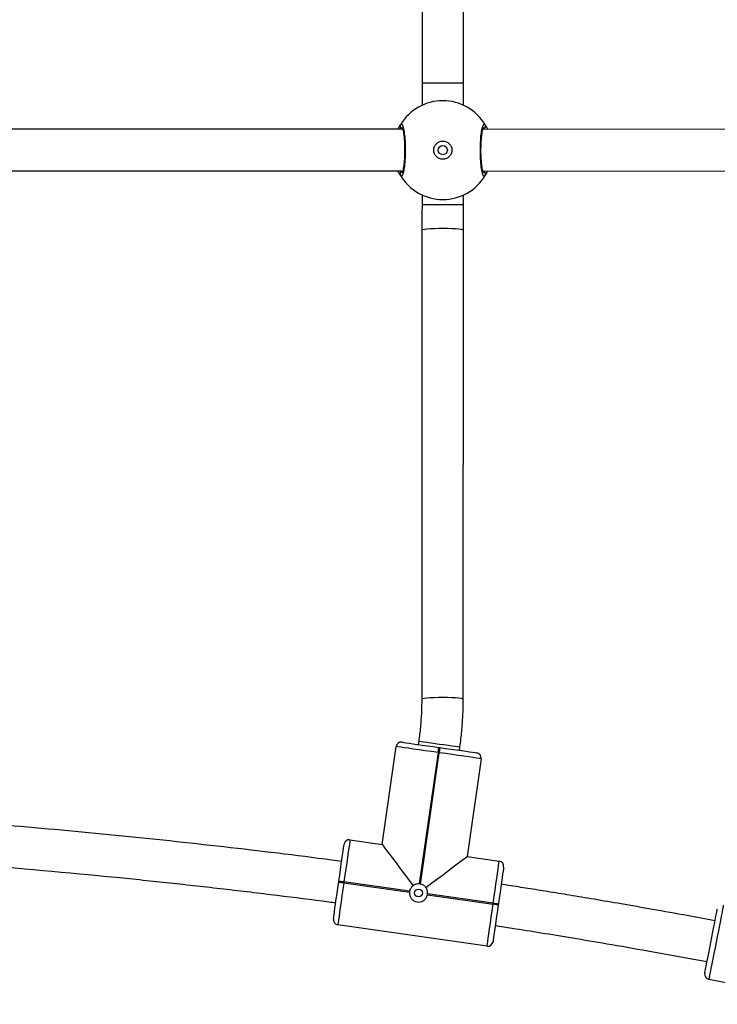
# Model space of a CAD drawing. Units: millimetres. Extents: x -4534 to 4839, y -3372 to 4619.
# Drawn here: x 150 to 419, y 1589 to 1968 of the extents above; entities that cross this region are included whole.
import ezdxf

# ---------------------------------------------------------------- set-up
doc = ezdxf.new("R2010")
doc.units = ezdxf.units.MM
doc.layers.add('Toestel 2D', color=7, linetype='Continuous', lineweight=20)

# ---------------------------------------------------------------- blocks, each defined once
blk = doc.blocks.new('0423_')
at = {"color": 0, "linetype": 'Continuous', "lineweight": 25}
for p, q in [((223.186, 147.766), (223.188, 126.224)), ((224.788, 126.224), (224.786, 147.765)), ((223.188, 126.224), (223.188, 125.365)), ((224.788, 125.365), (224.788, 126.224)), ((222.447, 124.442), (198.828, 124.45)), ((245.273, 124.435), (225.528, 124.441)), ((225.549, 124.441), (225.532, 124.468)), ((198.827, 122.85), (222.447, 122.842)), ((222.426, 122.842), (222.442, 122.815)), ((225.527, 122.841), (245.272, 122.834)), ((223.187, 121.918), (223.187, 121.557)), ((224.787, 121.556), (224.787, 121.918)), ((223.186, 120.562), (223.176, 102.53)), ((224.776, 102.529), (224.786, 120.561)), ((221.654, 96.948), (222.192, 100.71)), ((223.061, 100.923), (223.042, 100.791)), ((224.626, 100.564), (224.645, 100.696)), ((223.806, 100.48), (223.084, 95.43)), ((223.123, 95.425), (223.845, 100.474)), ((223.845, 100.474), (223.806, 100.48)), ((223.834, 100.677), (223.874, 100.672)), ((225.459, 100.243), (224.921, 96.481)), ((220.417, 97.125), (221.654, 96.948)), ((224.921, 96.481), (226.158, 96.304)), ((219.982, 95.501), (219.988, 95.54)), ((220.186, 95.512), (220.18, 95.472)), ((220.18, 95.472), (222.705, 95.111)), ((222.711, 95.151), (220.186, 95.512)), ((225.928, 94.691), (223.403, 95.052)), ((223.397, 95.012), (225.922, 94.651)), ((225.922, 94.651), (225.928, 94.691)), ((226.126, 94.663), (226.12, 94.623)), ((225.691, 93.038), (219.95, 93.859)), ((234.221, 91.767), (239.127, 90.801))]:
    blk.add_line(p, q, dxfattribs=at)
at = {"color": 0, "linetype": 'Continuous', "lineweight": 25, "flags": 128}
for points in [[(223.203, 126.224), (223.199, 126.224), (223.31, 126.224), (223.524, 126.224), (223.809, 126.224), (224.121, 126.224), (224.412, 126.224), (224.64, 126.224), (224.768, 126.224), (224.773, 126.224)], [(223.187, 121.557), (223.189, 121.557), (223.22, 121.557), (223.286, 121.557), (223.386, 121.557), (223.514, 121.557), (223.663, 121.557), (223.828, 121.557), (224, 121.557), (224.172, 121.557), (224.335, 121.557), (224.482, 121.556), (224.605, 121.556), (224.7, 121.556), (224.761, 121.556), (224.786, 121.556), (224.787, 121.556)], [(223.186, 120.562), (223.188, 120.567), (223.219, 120.584), (223.286, 120.6), (223.386, 120.614), (223.513, 120.626), (223.663, 120.634), (223.828, 120.639), (224, 120.641), (224.172, 120.638), (224.335, 120.633), (224.481, 120.623), (224.605, 120.611), (224.699, 120.597), (224.761, 120.581), (224.786, 120.564), (224.786, 120.561)], [(223.176, 102.53), (223.178, 102.536), (223.209, 102.553), (223.276, 102.569), (223.375, 102.583), (223.503, 102.594), (223.653, 102.603), (223.818, 102.608), (223.99, 102.609), (224.162, 102.607), (224.325, 102.601), (224.471, 102.592), (224.595, 102.58), (224.689, 102.565), (224.75, 102.549), (224.775, 102.532), (224.776, 102.529)], [(223.806, 100.48), (223.553, 100.516), (223.307, 100.551), (223.073, 100.584), (222.857, 100.615), (222.665, 100.643), (222.5, 100.666), (222.368, 100.685), (222.271, 100.699), (222.212, 100.707), (222.192, 100.71)], [(222.418, 100.88), (222.436, 100.877), (222.488, 100.87), (222.573, 100.858), (222.689, 100.841), (222.833, 100.821), (223.002, 100.796), (223.191, 100.769), (223.396, 100.74), (223.612, 100.709), (223.834, 100.677)], [(223.061, 100.923), (223.063, 100.923), (223.092, 100.918), (223.157, 100.909), (223.255, 100.895), (223.38, 100.877), (223.528, 100.856), (223.691, 100.833), (223.861, 100.808), (224.031, 100.784), (224.193, 100.761), (224.339, 100.74), (224.462, 100.723), (224.556, 100.709), (224.618, 100.7), (224.644, 100.696), (224.645, 100.696)], [(223.806, 100.48), (223.811, 100.518), (223.816, 100.555), (223.821, 100.59), (223.826, 100.62), (223.829, 100.644), (223.832, 100.662), (223.833, 100.674), (223.834, 100.677)], [(223.874, 100.672), (223.873, 100.668), (223.871, 100.657), (223.869, 100.638), (223.865, 100.614), (223.861, 100.584), (223.856, 100.55), (223.851, 100.512), (223.845, 100.474)], [(225.459, 100.243), (225.439, 100.246), (225.38, 100.254), (225.283, 100.268), (225.151, 100.287), (224.986, 100.311), (224.794, 100.338), (224.578, 100.369), (224.344, 100.403), (224.098, 100.438), (223.845, 100.474)], [(223.874, 100.672), (224.095, 100.64), (224.311, 100.609), (224.516, 100.58), (224.706, 100.553), (224.875, 100.529), (225.019, 100.508), (225.135, 100.491), (225.22, 100.479), (225.272, 100.472), (225.289, 100.469)], [(219.988, 95.54), (220.02, 95.762), (220.051, 95.978), (220.08, 96.183), (220.107, 96.372), (220.131, 96.541), (220.152, 96.685), (220.168, 96.801), (220.181, 96.886), (220.188, 96.938), (220.19, 96.956)], [(220.417, 97.125), (220.414, 97.106), (220.405, 97.046), (220.392, 96.95), (220.373, 96.817), (220.349, 96.653), (220.322, 96.46), (220.291, 96.244), (220.257, 96.01), (220.222, 95.764), (220.186, 95.512)], [(221.654, 96.948), (221.666, 96.933), (221.701, 96.886), (221.758, 96.81), (221.837, 96.704), (221.936, 96.572), (222.054, 96.415), (222.189, 96.235), (222.338, 96.037), (222.498, 95.823), (222.668, 95.596), (222.844, 95.362)], [(223.334, 95.292), (223.569, 95.467), (223.795, 95.637), (224.009, 95.798), (224.208, 95.947), (224.387, 96.081), (224.544, 96.199), (224.677, 96.298), (224.782, 96.377), (224.859, 96.435), (224.905, 96.47), (224.921, 96.481)], [(225.928, 94.691), (225.964, 94.943), (225.999, 95.189), (226.032, 95.423), (226.063, 95.639), (226.091, 95.832), (226.114, 95.996), (226.133, 96.129), (226.147, 96.225), (226.156, 96.285), (226.158, 96.304)], [(226.328, 96.078), (226.326, 96.061), (226.318, 96.009), (226.306, 95.924), (226.289, 95.808), (226.269, 95.664), (226.245, 95.495), (226.218, 95.305), (226.188, 95.1), (226.157, 94.884), (226.126, 94.663)], [(219.78, 94.085), (219.782, 94.102), (219.79, 94.154), (219.802, 94.239), (219.819, 94.355), (219.839, 94.5), (219.863, 94.668), (219.89, 94.858), (219.92, 95.063), (219.951, 95.279), (219.982, 95.501)], [(220.18, 95.472), (220.144, 95.22), (220.109, 94.974), (220.076, 94.74), (220.045, 94.524), (220.017, 94.331), (219.994, 94.167), (219.975, 94.035), (219.961, 93.938), (219.952, 93.879), (219.95, 93.859)], [(219.982, 95.501), (219.986, 95.5), (219.997, 95.498), (220.016, 95.496), (220.04, 95.492), (220.07, 95.488), (220.105, 95.483), (220.142, 95.478), (220.18, 95.472)], [(219.988, 95.54), (219.992, 95.54), (220.003, 95.538), (220.021, 95.535), (220.046, 95.532), (220.076, 95.528), (220.11, 95.523), (220.147, 95.517), (220.186, 95.512)], [(225.691, 93.038), (225.694, 93.058), (225.703, 93.117), (225.716, 93.214), (225.735, 93.346), (225.759, 93.51), (225.786, 93.703), (225.817, 93.919), (225.851, 94.153), (225.886, 94.399), (225.922, 94.651)], [(226.12, 94.623), (226.116, 94.624), (226.105, 94.625), (226.087, 94.628), (226.062, 94.631), (226.032, 94.636), (225.998, 94.64), (225.961, 94.646), (225.922, 94.651)], [(225.928, 94.691), (225.966, 94.685), (226.003, 94.68), (226.038, 94.675), (226.068, 94.671), (226.092, 94.667), (226.111, 94.665), (226.122, 94.663), (226.126, 94.663)], [(226.12, 94.623), (226.088, 94.402), (226.057, 94.186), (226.028, 93.98), (226.001, 93.791), (225.977, 93.622), (225.956, 93.478), (225.94, 93.362), (225.927, 93.277), (225.92, 93.225), (225.918, 93.207)], [(234.064, 92.001), (234.067, 92.019), (234.078, 92.071), (234.095, 92.157), (234.117, 92.274), (234.146, 92.418), (234.179, 92.585), (234.215, 92.771), (234.254, 92.969), (234.295, 93.176), (234.336, 93.384), (234.376, 93.587), (234.414, 93.78), (234.449, 93.957), (234.48, 94.113), (234.505, 94.244), (234.525, 94.345), (234.539, 94.415), (234.546, 94.45), (234.547, 94.454)], [(234.782, 94.612), (234.778, 94.594), (234.768, 94.542), (234.751, 94.457), (234.728, 94.34), (234.7, 94.195), (234.666, 94.025), (234.629, 93.835), (234.588, 93.629), (234.545, 93.412), (234.502, 93.189), (234.458, 92.967), (234.415, 92.75), (234.374, 92.543), (234.337, 92.353), (234.303, 92.183), (234.275, 92.038), (234.252, 91.922), (234.235, 91.836), (234.225, 91.784), (234.221, 91.767)]]:
    blk.add_lwpolyline(points, dxfattribs=at)
at = {"color": 0, "linetype": 'Continuous', "lineweight": 25}
for centre, radius in [((223.987, 123.641), 0.35), ((223.987, 123.641), 0.175), ((223.054, 95.082), 0.15)]:
    blk.add_circle(centre, radius, dxfattribs=at)
for centre, radius, start, end in [((223.987, 123.641), 1.9, 30.8739, 149.0887), ((222.444, 124.569), 0.1, 150.8468, 269.1183), ((225.531, 124.568), 0.1, 270.8453, 29.1156), ((222.444, 122.715), 0.1, 90.8437, 209.1154), ((223.987, 123.641), 1.9, 210.8739, 329.0887), ((225.53, 122.714), 0.1, 330.8456, 89.1206), ((222.39, 100.682), 0.2, 81.8626, 171.8626), ((225.261, 100.271), 0.2, 351.8626, 81.8626), ((220.388, 96.927), 0.2, 81.8626, 171.8626), ((226.13, 96.106), 0.2, 351.8626, 81.8626), ((223.054, 95.082), 0.35, 78.5868, 85.1385), ((223.054, 95.082), 0.35, 168.5868, 175.1385), ((223.054, 95.082), 0.35, 348.5868, 355.1385), ((219.978, 94.057), 0.2, 171.8626, 261.8626), ((225.72, 93.236), 0.2, 261.8626, 351.8626), ((234.26, 91.963), 0.2, 168.8619, 258.8619)]:
    blk.add_arc(centre, radius, start, end, dxfattribs=at)
for points, knots in [([(222.265, 124.442), (222.266, 124.445), (222.283, 124.488), (222.315, 124.542), (222.344, 124.595), (222.355, 124.614), (222.357, 124.618)], [0, 0, 0, 0, 0.02919, 0.452284, 0.889792, 1, 1, 1, 1]), ([(222.443, 124.469), (222.432, 124.47), (222.409, 124.472), (222.379, 124.489), (222.356, 124.514), (222.343, 124.546), (222.342, 124.579), (222.349, 124.603), (222.356, 124.615), (222.357, 124.618)], [0, 0, 0, 0, 0.161728, 0.323536, 0.483653, 0.64218, 0.800634, 0.960412, 1, 1, 1, 1]), ([(222.357, 124.618), (222.373, 124.633), (222.406, 124.664), (222.456, 124.562), (222.499, 124.363), (222.531, 124.08), (222.546, 123.749), (222.542, 123.409), (222.521, 123.096), (222.485, 122.843), (222.44, 122.679), (222.395, 122.622), (222.367, 122.654), (222.356, 122.666)], [0, 0, 0, 0, 0.094786, 0.189568, 0.284315, 0.37838, 0.471356, 0.563382, 0.655122, 0.747394, 0.840701, 0.935009, 1, 1, 1, 1]), ([(225.617, 122.665), (225.601, 122.65), (225.568, 122.619), (225.518, 122.721), (225.475, 122.92), (225.444, 123.203), (225.429, 123.534), (225.433, 123.874), (225.454, 124.187), (225.489, 124.44), (225.535, 124.604), (225.58, 124.661), (225.607, 124.629), (225.618, 124.616)], [0, 0, 0, 0, 0.094786, 0.189569, 0.284315, 0.37838, 0.471356, 0.563382, 0.655123, 0.747394, 0.840701, 0.935009, 1, 1, 1, 1]), ([(225.618, 124.616), (225.623, 124.606), (225.632, 124.586), (225.633, 124.552), (225.622, 124.52), (225.602, 124.493), (225.574, 124.475), (225.549, 124.468), (225.535, 124.468), (225.532, 124.468)], [0, 0, 0, 0, 0.161677, 0.323417, 0.483725, 0.642411, 0.800754, 0.960314, 1, 1, 1, 1]), ([(225.618, 124.616), (225.639, 124.585), (225.664, 124.547), (225.702, 124.457), (225.708, 124.441)], [0, 0, 0, 0, 0.824191, 1, 1, 1, 1]), ([(222.423, 124.512), (222.422, 124.513), (222.42, 124.515), (222.431, 124.498), (222.444, 124.459), (222.462, 124.387), (222.479, 124.287), (222.495, 124.16), (222.508, 124.013), (222.516, 123.853), (222.52, 123.685), (222.519, 123.515), (222.513, 123.35), (222.502, 123.194), (222.487, 123.055), (222.469, 122.937), (222.45, 122.849), (222.434, 122.795), (222.421, 122.77), (222.422, 122.772), (222.423, 122.772)], [0, 0, 0, 0, 0.011264, 0.050652, 0.100189, 0.158141, 0.220221, 0.285493, 0.351097, 0.417204, 0.483445, 0.549584, 0.61596, 0.682203, 0.74847, 0.814276, 0.879215, 0.934308, 0.981645, 1, 1, 1, 1]), ([(222.443, 124.469), (222.441, 124.466), (222.437, 124.461), (222.43, 124.448), (222.426, 124.442)], [0, 0, 0, 0, 0.501833, 1, 1, 1, 1]), ([(225.552, 122.771), (225.552, 122.77), (225.554, 122.768), (225.544, 122.785), (225.531, 122.824), (225.513, 122.896), (225.495, 122.996), (225.479, 123.123), (225.466, 123.27), (225.458, 123.43), (225.454, 123.598), (225.456, 123.768), (225.462, 123.933), (225.473, 124.089), (225.487, 124.228), (225.505, 124.346), (225.524, 124.434), (225.541, 124.488), (225.553, 124.513), (225.552, 124.511), (225.552, 124.51)], [0, 0, 0, 0, 0.011264, 0.050652, 0.100189, 0.158141, 0.220221, 0.285494, 0.351096, 0.417204, 0.483444, 0.549583, 0.615961, 0.682202, 0.748469, 0.814276, 0.879215, 0.934308, 0.981645, 1, 1, 1, 1]), ([(222.356, 122.666), (222.336, 122.698), (222.31, 122.736), (222.273, 122.826), (222.266, 122.842)], [0, 0, 0, 0, 0.824196, 1, 1, 1, 1]), ([(222.356, 122.666), (222.352, 122.677), (222.342, 122.697), (222.342, 122.731), (222.352, 122.763), (222.373, 122.79), (222.401, 122.808), (222.426, 122.815), (222.44, 122.815), (222.442, 122.815)], [0, 0, 0, 0, 0.161672, 0.323411, 0.483715, 0.642408, 0.800751, 0.960301, 1, 1, 1, 1]), ([(225.532, 122.814), (225.534, 122.817), (225.537, 122.822), (225.545, 122.835), (225.548, 122.841)], [0, 0, 0, 0, 0.501828, 1, 1, 1, 1]), ([(225.532, 122.814), (225.543, 122.813), (225.566, 122.811), (225.596, 122.794), (225.618, 122.769), (225.631, 122.737), (225.633, 122.704), (225.625, 122.68), (225.619, 122.668), (225.617, 122.665)], [0, 0, 0, 0, 0.161742, 0.323532, 0.483659, 0.642186, 0.800627, 0.960405, 1, 1, 1, 1]), ([(225.71, 122.841), (225.709, 122.838), (225.692, 122.795), (225.659, 122.741), (225.631, 122.688), (225.62, 122.669), (225.617, 122.665)], [0, 0, 0, 0, 0.02919, 0.452286, 0.889795, 1, 1, 1, 1]), ([(223.187, 121.557), (223.187, 121.458), (223.186, 121.182), (223.186, 120.85), (223.186, 120.618), (223.186, 120.562)], [0, 0, 0, 0, 0.2965181, 0.8305531, 1, 1, 1, 1]), ([(224.786, 120.561), (224.786, 120.659), (224.786, 120.934), (224.786, 121.266), (224.787, 121.5), (224.787, 121.556)], [0, 0, 0, 0, 0.296521, 0.830555, 1, 1, 1, 1]), ([(223.176, 102.53), (223.175, 102.439), (223.173, 102.169), (223.15, 101.72), (223.109, 101.275), (223.073, 101.01), (223.061, 100.923)], [0, 0, 0, 0, 0.171009, 0.503381, 0.835782, 1, 1, 1, 1]), ([(224.645, 100.696), (224.659, 100.8), (224.699, 101.098), (224.745, 101.591), (224.772, 102.099), (224.775, 102.411), (224.776, 102.529)], [0, 0, 0, 0, 0.171017, 0.489184, 0.8074, 1, 1, 1, 1]), ([(220.095, 96.291), (219.969, 96.308), (218.461, 96.512), (215.564, 96.858), (211.405, 97.307), (206.767, 97.726), (203.002, 98.022), (200.622, 98.146), (200.108, 98.172)], [0, 0, 0, 0, 0.019061, 0.2274, 0.435738, 0.644078, 0.923102, 1, 1, 1, 1]), ([(200.034, 96.583), (200.06, 96.582), (201.975, 96.49), (205.773, 96.2), (210.23, 95.812), (213.489, 95.473), (215.555, 95.243), (217.595, 94.999), (219.033, 94.82), (219.782, 94.719), (219.869, 94.708)], [0, 0, 0, 0, 0.004005, 0.288606, 0.573207, 0.677563, 0.781919, 0.88613, 0.986853, 1, 1, 1, 1]), ([(223.084, 95.43), (223.045, 95.43), (222.967, 95.429), (222.887, 95.393), (222.85, 95.366), (222.844, 95.362)], [0, 0, 0, 0, 0.456685, 0.913134, 1, 1, 1, 1]), ([(223.334, 95.292), (223.327, 95.301), (223.295, 95.34), (223.226, 95.394), (223.156, 95.415), (223.123, 95.425)], [0, 0, 0, 0, 0.137524, 0.603389, 1, 1, 1, 1]), ([(234.46, 94.012), (234.101, 94.079), (233.301, 94.228), (232.096, 94.443), (230.903, 94.652), (229.837, 94.834), (228.894, 94.991), (228.047, 95.129), (227.269, 95.253), (226.675, 95.347), (226.331, 95.399), (226.233, 95.414)], [0, 0, 0, 0, 0.131337, 0.292401, 0.439918, 0.566586, 0.681187, 0.783714, 0.874996, 0.96432, 1, 1, 1, 1]), ([(222.705, 95.111), (222.706, 95.072), (222.707, 94.994), (222.757, 94.885), (222.837, 94.798), (222.943, 94.743), (223.061, 94.725), (223.177, 94.747), (223.279, 94.806), (223.361, 94.896), (223.385, 94.973), (223.397, 95.012)], [0, 0, 0, 0, 0.109905, 0.219752, 0.331085, 0.443225, 0.553613, 0.662589, 0.772768, 0.884817, 1, 1, 1, 1]), ([(222.844, 95.362), (222.831, 95.351), (222.787, 95.315), (222.737, 95.244), (222.719, 95.178), (222.711, 95.151)], [0, 0, 0, 0, 0.201223, 0.66702, 1, 1, 1, 1]), ([(223.403, 95.052), (223.402, 95.091), (223.401, 95.169), (223.365, 95.248), (223.338, 95.286), (223.334, 95.292)], [0, 0, 0, 0, 0.4566935, 0.9131368, 1, 1, 1, 1]), ([(226.007, 93.83), (226.222, 93.797), (226.806, 93.707), (227.795, 93.549), (229.009, 93.35), (230.379, 93.119), (231.912, 92.851), (233.198, 92.621), (233.958, 92.478), (234.151, 92.441)], [0, 0, 0, 0, 0.0791161, 0.2147702, 0.3636504, 0.5257434, 0.7192879, 0.9287775, 1, 1, 1, 1])]:
    blk.add_open_spline(points, degree=3, knots=knots, dxfattribs=at)
blk = doc.blocks.new('VPL-07-0498')
at = {"layer": 'Toestel 2D', "color": 0, "xscale": 10, "yscale": 10, "zscale": 10}
blk.add_blockref('0423_', (-1926.96, 681.17), dxfattribs=at)

msp = doc.modelspace()

# ---------------------------------------------------------------- block references
msp.add_blockref('VPL-07-0498', (0, 0))

doc.saveas('drawing.dxf')
